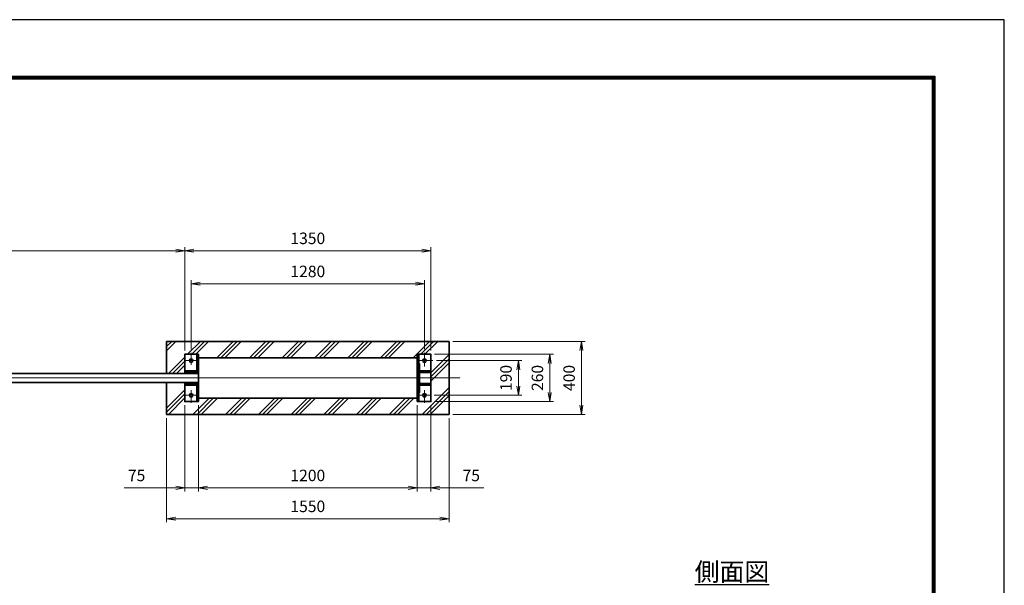
# Model space of a CAD drawing. Units: millimetres. Extents: x 3057 to 14937, y 2010 to 10410.
# Drawn here: x 9535 to 14937, y 7308 to 10410 of the extents above; entities that cross this region are included whole.
import ezdxf

# ---------------------------------------------------------------- set-up
doc = ezdxf.new("R2010")
doc.units = ezdxf.units.MM
doc.header["$PDMODE"] = 35
doc.linetypes.add('AM_ISO08W050', pattern=[18, 12, -1.5, 3, -1.5])
doc.layers.add('D-TTL', color=2, linetype='Continuous')
for name, color, linetype, lineweight in [('ハッチング', 8, 'Continuous', 13), ('外形線', 7, 'Continuous', 35), ('寸法線', 4, 'Continuous', 18), ('文字', 254, 'Continuous', 25), ('軸線', 200, 'AM_ISO08W050', 15)]:
    doc.layers.add(name, color=color, linetype=linetype, lineweight=lineweight)
doc.styles.add('ACISOTS', font='simplex.shx', dxfattribs={"width": 0.8, "bigfont": 'bigfont.shx'})
doc.styles.get("Standard").update_dxf_attribs({"font": 'romans.shx', "width": 0.8, "bigfont": 'bigfont.shx'})
doc.dimstyles.new('AM_ISO$0', dxfattribs={"dimtxt": 3.15, "dimasz": 2.5, "dimexe": 1, "dimexo": 1, "dimgap": 1.4, "dimtad": 1, "dimdsep": 46, "dimtxsty": 'ACISOTS', "dimblk": 'OPEN', "dimcen": 0, "dimclrd": 256, "dimclre": 256, "dimclrt": 254, "dimazin": 2, "dimtp": 0.1, "dimtm": 0.1, "dimtfac": 0.71, "dimtix": 1, "dimtmove": 1, "dimatfit": 3, "dimldrblk": 'OPEN', "dimfxl": 1, "dimlwd": -1, "dimlwe": -1, "dimarcsym": 0})

# ---------------------------------------------------------------- blocks, each defined once
blk = doc.blocks.new('_Open')
at = {"color": 0, "linetype": 'ByBlock', "lineweight": -2}
for p, q in [((-1, 0.17), (0, 0)), ((-1, -0.17), (0, 0)), ((0, 0), (-1, 0))]:
    blk.add_line(p, q, dxfattribs=at)
blk = doc.blocks.new('*D70')
at = {"layer": 'Defpoints', "color": 0}
for p in [(10440.9, 9143.5), (10440.9, 8575.4), (11790.9, 8575.4)]:
    blk.add_point(p, dxfattribs=at)
at = {"layer": '寸法線'}
for p, q in [((10440.9, 8595.4), (10440.9, 9163.5)), ((11740.9, 9143.5), (10490.9, 9143.5)), ((11790.9, 8595.4), (11790.9, 9163.5))]:
    blk.add_line(p, q, dxfattribs=at)
at = {"layer": '寸法線', "xscale": 50, "yscale": 50, "zscale": 50, "rotation": 180}
blk.add_blockref('_Open', (10440.9, 9143.5), dxfattribs=at)
at = {"layer": '寸法線', "xscale": 50, "yscale": 50, "zscale": 50}
blk.add_blockref('_Open', (11790.9, 9143.5), dxfattribs=at)
at = {"layer": '寸法線', "color": 254, "insert": (11115.9, 9203), "char_height": 63, "attachment_point": 5, "style": 'ACISOTS'}
blk.add_mtext('1350', dxfattribs=at)
blk = doc.blocks.new('*D71')
at = {"layer": 'Defpoints', "color": 0}
for p in [(11790.9, 8575.4), (12443.2, 8575.4), (11790.9, 8315.4)]:
    blk.add_point(p, dxfattribs=at)
at = {"layer": '寸法線'}
for p, q in [((11810.9, 8575.4), (12463.2, 8575.4)), ((12443.2, 8365.4), (12443.2, 8525.4)), ((11810.9, 8315.4), (12463.2, 8315.4))]:
    blk.add_line(p, q, dxfattribs=at)
at = {"layer": '寸法線', "xscale": 50, "yscale": 50, "zscale": 50}
for p, rotation in [((12443.2, 8575.4), 90), ((12443.2, 8315.4), 270)]:
    blk.add_blockref('_Open', p, dxfattribs=dict(at, rotation=rotation))
at = {"layer": '寸法線', "color": 254, "insert": (12383.7, 8445.4), "char_height": 63, "attachment_point": 5, "rotation": 90, "style": 'ACISOTS'}
blk.add_mtext('260', dxfattribs=at)
blk = doc.blocks.new('*D33')
at = {"layer": 'Defpoints', "color": 0}
for p in [(10440.9, 9143.5), (10440.9, 8575.4), (6505.9, 8516.8)]:
    blk.add_point(p, dxfattribs=at)
at = {"layer": '寸法線'}
for p, q in [((6505.9, 8536.8), (6505.9, 9163.5)), ((6555.9, 9143.5), (10390.9, 9143.5)), ((10440.9, 8595.4), (10440.9, 9163.5))]:
    blk.add_line(p, q, dxfattribs=at)
at = {"layer": '寸法線', "xscale": 50, "yscale": 50, "zscale": 50, "rotation": 180}
blk.add_blockref('_Open', (6505.9, 9143.5), dxfattribs=at)
at = {"layer": '寸法線', "xscale": 50, "yscale": 50, "zscale": 50}
blk.add_blockref('_Open', (10440.9, 9143.5), dxfattribs=at)
at = {"layer": '寸法線', "color": 254, "insert": (8473.4, 9203), "char_height": 63, "attachment_point": 5, "style": 'ACISOTS'}
blk.add_mtext('3935', dxfattribs=at)
blk = doc.blocks.new('*D74')
at = {"layer": 'Defpoints', "color": 0}
for p in [(10440.9, 8315.4), (10515.9, 8315.4), (10515.9, 7843)]:
    blk.add_point(p, dxfattribs=at)
at = {"layer": '寸法線'}
for p, q in [((10440.9, 8295.4), (10440.9, 7823)), ((10515.9, 8295.4), (10515.9, 7823)), ((10107.7, 7843), (10440.9, 7843)), ((10390.9, 7843), (10340.9, 7843)), ((10440.9, 7843), (10515.9, 7843)), ((10440.9, 7843), (10515.9, 7843)), ((10565.9, 7843), (10615.9, 7843))]:
    blk.add_line(p, q, dxfattribs=at)
at = {"layer": '寸法線', "xscale": 50, "yscale": 50, "zscale": 50}
blk.add_blockref('_Open', (10440.9, 7843), dxfattribs=at)
at = {"layer": '寸法線', "xscale": 50, "yscale": 50, "zscale": 50, "rotation": 180}
blk.add_blockref('_Open', (10515.9, 7843), dxfattribs=at)
at = {"layer": '寸法線', "color": 254, "insert": (10176.5, 7902.5), "char_height": 63, "attachment_point": 5, "style": 'ACISOTS'}
blk.add_mtext('75', dxfattribs=at)
blk = doc.blocks.new('*D75')
at = {"layer": 'Defpoints', "color": 0}
for p in [(10515.9, 8315.4), (11715.9, 8315.4), (11715.9, 7843)]:
    blk.add_point(p, dxfattribs=at)
at = {"layer": '寸法線'}
for p, q in [((10515.9, 8295.4), (10515.9, 7823)), ((11715.9, 8295.4), (11715.9, 7823)), ((10565.9, 7843), (11665.9, 7843))]:
    blk.add_line(p, q, dxfattribs=at)
at = {"layer": '寸法線', "xscale": 50, "yscale": 50, "zscale": 50, "rotation": 180}
blk.add_blockref('_Open', (10515.9, 7843), dxfattribs=at)
at = {"layer": '寸法線', "xscale": 50, "yscale": 50, "zscale": 50}
blk.add_blockref('_Open', (11715.9, 7843), dxfattribs=at)
at = {"layer": '寸法線', "color": 254, "insert": (11115.9, 7902.5), "char_height": 63, "attachment_point": 5, "style": 'ACISOTS'}
blk.add_mtext('1200', dxfattribs=at)
blk = doc.blocks.new('*D34')
at = {"layer": 'Defpoints', "color": 0}
for p in [(11715.9, 8315.4), (11790.9, 8315.4), (11715.9, 7843)]:
    blk.add_point(p, dxfattribs=at)
at = {"layer": '寸法線'}
for p, q in [((11715.9, 8295.4), (11715.9, 7823)), ((11790.9, 8295.4), (11790.9, 7823)), ((11665.9, 7843), (11615.9, 7843)), ((11790.9, 7843), (11715.9, 7843)), ((11790.9, 7843), (11715.9, 7843)), ((12081.3, 7843), (11790.9, 7843)), ((11840.9, 7843), (11890.9, 7843))]:
    blk.add_line(p, q, dxfattribs=at)
at = {"layer": '寸法線', "xscale": 50, "yscale": 50, "zscale": 50}
blk.add_blockref('_Open', (11715.9, 7843), dxfattribs=at)
at = {"layer": '寸法線', "xscale": 50, "yscale": 50, "zscale": 50, "rotation": 180}
blk.add_blockref('_Open', (11790.9, 7843), dxfattribs=at)
at = {"layer": '寸法線', "color": 254, "insert": (12012.5, 7902.5), "char_height": 63, "attachment_point": 5, "style": 'ACISOTS'}
blk.add_mtext('75', dxfattribs=at)
blk = doc.blocks.new('*D76')
at = {"layer": 'Defpoints', "color": 0}
for p in [(11801.1, 8540.4), (11789.4, 8350.4), (12270.9, 8350.4)]:
    blk.add_point(p, dxfattribs=at)
at = {"layer": '寸法線'}
for p, q in [((11821.1, 8540.4), (12290.9, 8540.4)), ((12270.9, 8490.4), (12270.9, 8400.4)), ((11809.4, 8350.4), (12290.9, 8350.4))]:
    blk.add_line(p, q, dxfattribs=at)
at = {"layer": '寸法線', "xscale": 50, "yscale": 50, "zscale": 50}
for p, rotation in [((12270.9, 8540.4), 90), ((12270.9, 8350.4), 270)]:
    blk.add_blockref('_Open', p, dxfattribs=dict(at, rotation=rotation))
at = {"layer": '寸法線', "color": 254, "insert": (12211.4, 8445.4), "char_height": 63, "attachment_point": 5, "rotation": 90, "style": 'ACISOTS'}
blk.add_mtext('190', dxfattribs=at)
blk = doc.blocks.new('*D77')
at = {"layer": 'Defpoints', "color": 0}
for p in [(10475.9, 8962.1), (10475.9, 8583.4), (11755.9, 8583.4)]:
    blk.add_point(p, dxfattribs=at)
at = {"layer": '寸法線'}
for p, q in [((10475.9, 8603.4), (10475.9, 8982.1)), ((11755.9, 8603.4), (11755.9, 8982.1)), ((11705.9, 8962.1), (10525.9, 8962.1))]:
    blk.add_line(p, q, dxfattribs=at)
at = {"layer": '寸法線', "xscale": 50, "yscale": 50, "zscale": 50, "rotation": 180}
blk.add_blockref('_Open', (10475.9, 8962.1), dxfattribs=at)
at = {"layer": '寸法線', "xscale": 50, "yscale": 50, "zscale": 50}
blk.add_blockref('_Open', (11755.9, 8962.1), dxfattribs=at)
at = {"layer": '寸法線', "color": 254, "insert": (11115.9, 9021.6), "char_height": 63, "attachment_point": 5, "style": 'ACISOTS'}
blk.add_mtext('1280', dxfattribs=at)
blk = doc.blocks.new('*D78')
at = {"layer": 'Defpoints', "color": 0}
for p in [(10340.9, 8245.4), (11890.9, 8245.4), (11890.9, 7673.6)]:
    blk.add_point(p, dxfattribs=at)
at = {"layer": '寸法線'}
for p, q in [((10340.9, 8225.4), (10340.9, 7653.6)), ((11890.9, 8225.4), (11890.9, 7653.6)), ((10390.9, 7673.6), (11840.9, 7673.6))]:
    blk.add_line(p, q, dxfattribs=at)
at = {"layer": '寸法線', "xscale": 50, "yscale": 50, "zscale": 50, "rotation": 180}
blk.add_blockref('_Open', (10340.9, 7673.6), dxfattribs=at)
at = {"layer": '寸法線', "xscale": 50, "yscale": 50, "zscale": 50}
blk.add_blockref('_Open', (11890.9, 7673.6), dxfattribs=at)
at = {"layer": '寸法線', "color": 254, "insert": (11115.9, 7733.1), "char_height": 63, "attachment_point": 5, "style": 'ACISOTS'}
blk.add_mtext('1550', dxfattribs=at)
blk = doc.blocks.new('*D79')
at = {"layer": 'Defpoints', "color": 0}
for p in [(11890.9, 8645.4), (12617, 8645.4), (11890.9, 8245.4)]:
    blk.add_point(p, dxfattribs=at)
at = {"layer": '寸法線'}
for p, q in [((11910.9, 8645.4), (12637, 8645.4)), ((12617, 8295.4), (12617, 8595.4)), ((11910.9, 8245.4), (12637, 8245.4))]:
    blk.add_line(p, q, dxfattribs=at)
at = {"layer": '寸法線', "xscale": 50, "yscale": 50, "zscale": 50}
for p, rotation in [((12617, 8645.4), 90), ((12617, 8245.4), 270)]:
    blk.add_blockref('_Open', p, dxfattribs=dict(at, rotation=rotation))
at = {"layer": '寸法線', "color": 254, "insert": (12557.5, 8445.4), "char_height": 63, "attachment_point": 5, "rotation": 90, "style": 'ACISOTS'}
blk.add_mtext('400', dxfattribs=at)

msp = doc.modelspace()

# ---------------------------------------------------------------- hatches: boundary and pattern name
at = {"layer": 'ハッチング'}
h = msp.add_hatch(dxfattribs=at)
h.set_pattern_fill('PLAST', color=256, scale=20, angle=45)
h.set_pattern_definition([(45, (3007.44, 2159.41), (-89.8026, 89.8026), []), (45, (2996.21, 2170.63), (-89.8026, 89.8026), []), (45, (2984.99, 2181.86), (-89.8026, 89.8026), [])])
h.paths.add_polyline_path([(11890.933, 8645.429), (10340.934, 8645.429), (10340.934, 8470.429), (10440.934, 8470.429), (10440.934, 8575.429), (10515.933, 8575.429), (10515.933, 8555.929), (11715.933, 8555.929), (11715.933, 8575.429), (11790.933, 8575.429), (11790.933, 8315.429), (11715.933, 8315.429), (11715.933, 8334.929), (10515.933, 8334.929), (10515.933, 8315.429), (10440.934, 8315.429), (10440.934, 8420.429), (10340.934, 8420.429), (10340.934, 8245.429), (11890.933, 8245.429)])

# ---------------------------------------------------------------- linework, layer by layer
at = {"layer": 'D-TTL', "color": 7}
for points in [[(3057.095, 2010.318), (14937.095, 2010.318), (14937.095, 10410.318), (3057.095, 10410.318)], [(3438.952, 10100.032), (14555.238, 10100.032), (14555.238, 2321.46), (3438.952, 2321.46)], [(3442.488, 10096.496), (14551.702, 10096.496), (14551.702, 2324.996), (3442.488, 2324.996)], [(3446.023, 10092.96), (14548.166, 10092.96), (14548.166, 2328.532), (3446.023, 2328.532)], [(3449.559, 10089.425), (14544.631, 10089.425), (14544.631, 2332.068), (3449.559, 2332.068)], [(3453.095, 10085.889), (14541.095, 10085.889), (14541.095, 2335.603), (3453.095, 2335.603)]]:
    msp.add_lwpolyline(points, close=True, dxfattribs=at)
at = {"layer": '外形線'}
for p, q in [((11890.933, 8645.429), (10340.934, 8645.429)), ((10340.934, 8645.429), (10340.934, 8470.429)), ((11890.933, 8245.429), (11890.933, 8645.429)), ((10506.933, 8470.429), (10506.933, 8575.429)), ((10515.933, 8545.429), (10515.933, 8575.429)), ((11715.933, 8545.429), (11715.933, 8575.429)), ((11724.933, 8525.429), (11724.933, 8575.429)), ((10440.934, 8484.429), (10506.933, 8484.429)), ((11727.933, 8484.429), (11790.933, 8484.429)), ((10515.933, 8470.429), (6515.933, 8470.429)), ((10440.934, 8475.429), (10506.933, 8475.429)), ((11727.933, 8475.429), (11790.933, 8475.429)), ((10515.933, 8420.429), (6515.933, 8420.429)), ((10340.934, 8420.429), (10340.934, 8245.429)), ((10440.934, 8415.429), (10506.933, 8415.429)), ((10440.934, 8406.429), (10506.933, 8406.429)), ((10506.933, 8315.429), (10506.933, 8420.429)), ((11727.933, 8415.429), (11790.933, 8415.429)), ((11727.933, 8406.429), (11790.933, 8406.429)), ((10515.933, 8315.429), (10515.933, 8345.429)), ((11715.933, 8315.429), (11715.933, 8345.429)), ((11724.933, 8315.429), (11724.933, 8365.429)), ((10340.934, 8245.429), (11890.933, 8245.429))]:
    msp.add_line(p, q, dxfattribs=at)
for points in [[(10515.933, 8575.429), (10440.934, 8575.429), (10440.934, 8470.429)], [(11715.933, 8315.429), (11790.933, 8315.429), (11790.933, 8575.429), (11715.933, 8575.429)], [(10440.934, 8420.429), (10440.934, 8315.429), (10515.933, 8315.429)]]:
    msp.add_lwpolyline(points, dxfattribs=at)
for points in [[(11715.933, 8555.929), (10515.933, 8555.929), (10515.933, 8334.929), (11715.933, 8334.929)], [(11721.933, 8525.429), (11715.933, 8525.429), (11715.933, 8480.429), (11721.933, 8480.429)], [(11727.933, 8525.429), (11721.933, 8525.429), (11721.933, 8365.429), (11727.933, 8365.429)], [(11721.933, 8410.429), (11715.933, 8410.429), (11715.933, 8365.429), (11721.933, 8365.429)]]:
    msp.add_lwpolyline(points, close=True, dxfattribs=at)
for centre in [(10475.934, 8540.429), (11755.934, 8540.429), (10475.934, 8350.429), (11755.934, 8350.429)]:
    msp.add_circle(centre, 9.5, dxfattribs=at)
at = {"layer": '軸線'}
for p, q in [((10442.454, 8540.429), (10509.21, 8540.429)), ((10475.934, 8583.357), (10475.934, 8516.601)), ((11726.532, 8540.429), (11801.141, 8540.429)), ((11755.934, 8583.357), (11755.934, 8508.747)), ((6154.906, 8445.429), (11952.479, 8445.429)), ((10475.934, 8379.161), (10475.934, 8308.478)), ((11755.934, 8379.161), (11755.934, 8308.478)), ((10438.527, 8350.429), (10513.137, 8350.429)), ((11714.751, 8350.429), (11789.361, 8350.429))]:
    msp.add_line(p, q, dxfattribs=at)

# ---------------------------------------------------------------- texts
at = {"layer": '文字', "color": 254, "lineweight": 25, "insert": (13238.283, 7432.395), "char_height": 100, "width": 657.54514, "attachment_point": 1}
msp.add_mtext('{\\L側面図}', dxfattribs=at)

# ---------------------------------------------------------------- dimensions: what is measured, and where the dimension line sits
at = {"layer": '寸法線'}
for base, p1, p2, override, picture, middle in [((10440.934, 9143.538), (6505.933, 8516.753), (10440.934, 8575.429), {"dimscale": 20, "dimgap": 1.4}, '*D33', (8473.434, 9203.038)), ((10440.934, 9143.538), (11790.933, 8575.429), (10440.934, 8575.429), {"dimscale": 20, "dimtxt": 3.15, "dimgap": 1.4}, '*D70', (11115.934, 9203.038)), ((10475.934, 8962.079), (11755.934, 8583.357), (10475.934, 8583.357), {"dimscale": 20, "dimtxt": 3.15, "dimgap": 1.4}, '*D77', (11115.934, 9021.579)), ((11715.933, 7843.005), (10515.933, 8315.429), (11715.933, 8315.429), {"dimscale": 20, "dimtxt": 3.15, "dimgap": 1.4}, '*D75', (11115.933, 7902.505)), ((11890.933, 7673.567), (10340.934, 8245.429), (11890.933, 8245.429), {"dimscale": 20}, '*D78', (11115.934, 7733.067))]:
    dim = msp.add_linear_dim(base=base, p1=p1, p2=p2, dimstyle='AM_ISO$0', override=override, dxfattribs=at)
    dim.commit()
    dim.dimension.update_dxf_attribs({"geometry": picture, "text_midpoint": middle})
for base, p1, p2, override, picture, middle in [((12617.019, 8645.429), (11890.933, 8245.429), (11890.933, 8645.429), {"dimscale": 20, "dimpost": ''}, '*D79', (12557.519, 8445.429)), ((12270.91, 8350.429), (11801.141, 8540.429), (11789.361, 8350.429), {"dimscale": 20, "dimgap": 1.4}, '*D76', (12211.41, 8445.429)), ((12443.208, 8575.429), (11790.933, 8315.429), (11790.933, 8575.429), {"dimscale": 20, "dimtxt": 3.15, "dimgap": 1.4}, '*D71', (12383.708, 8445.429))]:
    dim = msp.add_linear_dim(base=base, p1=p1, p2=p2, angle=90, dimstyle='AM_ISO$0', override=override, dxfattribs=at)
    dim.commit()
    dim.dimension.update_dxf_attribs({"geometry": picture, "text_midpoint": middle})
for base, p1, p2, picture, middle in [((10515.933, 7843.005), (10440.934, 8315.429), (10515.933, 8315.429), '*D74', (10176.473, 7874.385)), ((11715.933, 7843.005), (11790.933, 8315.429), (11715.933, 8315.429), '*D34', (12012.458, 7902.505))]:
    dim = msp.add_linear_dim(base=base, p1=p1, p2=p2, dimstyle='AM_ISO$0', override={"dimscale": 20, "dimtxt": 3.15, "dimgap": 1.4}, dxfattribs=at)
    dim.commit()
    dim.dimension.update_dxf_attribs({"geometry": picture, "text_midpoint": middle, "dimtype": 160})

doc.saveas('drawing.dxf')
